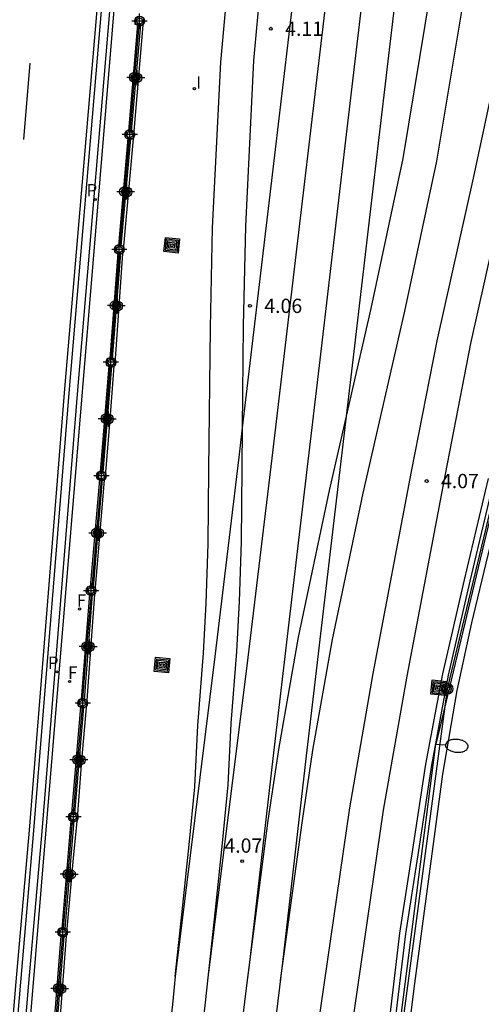
# Model space of a CAD drawing. Units: metres. Extents: x 582743 to 583095, y 4796039 to 4796291.
# Drawn here: x 582915 to 582939, y 4796199 to 4796251 of the extents above; entities that cross this region are included whole.
import ezdxf

# ---------------------------------------------------------------- set-up
doc = ezdxf.new("R2010")
doc.units = ezdxf.units.M
doc.header["$MEASUREMENT"] = 0
for name, color, linetype in [('020204', 9, 'Continuous'), ('020308', 9, 'Continuous'), ('060102', 9, 'Continuous'), ('060108', 9, 'Continuous'), ('060124', 9, 'Continuous'), ('070105', 6, 'Continuous'), ('070108', 9, 'Continuous'), ('070110', 9, 'Continuous'), ('090217', 9, 'Continuous'), ('090218', 9, 'Continuous'), ('210205', 4, 'Continuous'), ('210305', 4, 'Continuous'), ('220104', 9, 'Continuous'), ('240103', 9, 'Continuous'), ('240204', 9, 'Continuous'), ('240304', 9, 'Continuous'), ('250202', 9, 'Continuous'), ('260101', 9, 'Continuous'), ('270204', 9, 'Continuous'), ('270304', 9, 'Continuous'), ('Centroides', 1, 'Continuous')]:
    doc.layers.add(name, color=color, linetype=linetype)
doc.layers.add('060118', color=9, linetype='Continuous', lineweight=30)
doc.styles.add('ARIAL', font='arial.ttf', dxfattribs={"height": 1})
doc.styles.add('ROMANS', font='romans__.ttf', dxfattribs={"height": 1})

# ---------------------------------------------------------------- blocks, each defined once
blk = doc.blocks.new('Centroide')
for points in [[(0.402, 0), (-0.402, 0)], [(0, -0.402), (0, 0.402)]]:
    blk.add_lwpolyline(points)
for radius in [0.256, 0.159]:
    blk.add_circle((0, 0), radius)
blk = doc.blocks.new('COTAPU')
blk.add_circle((0, 0), 0.075)
blk = doc.blocks.new('PLUVI3')
blk.add_circle((0, 0), 0.055)
blk = doc.blocks.new('OPTICA')
blk.add_circle((0, 0), 0.055)
blk = doc.blocks.new('COLTEN')
for p, q in [((-0.375, -0.375), (-0.375, 0.375)), ((-0.375, 0.375), (0.375, 0.375)), ((-0.305, -0.305), (-0.305, 0.305)), ((-0.305, 0.305), (0.305, 0.305)), ((-0.23, -0.23), (-0.23, 0.23)), ((-0.23, 0.23), (0.23, 0.23)), ((-0.145, -0.145), (-0.145, 0.145)), ((-0.145, 0.145), (0.145, 0.145)), ((-0.065, 0.065), (0.065, 0.065)), ((-0.065, -0.065), (-0.065, 0.065)), ((0.065, 0.065), (0.065, -0.065)), ((0.145, 0.145), (0.145, -0.145)), ((0.23, 0.23), (0.23, -0.23)), ((0.305, 0.305), (0.305, -0.305)), ((0.375, 0.375), (0.375, -0.375)), ((0.375, -0.375), (-0.375, -0.375)), ((0.305, -0.305), (-0.305, -0.305)), ((0.23, -0.23), (-0.23, -0.23)), ((0.145, -0.145), (-0.145, -0.145)), ((0.065, -0.065), (-0.065, -0.065))]:
    blk.add_line(p, q)
blk = doc.blocks.new('POSTEM')
for radius in [0.29, 0.21, 0.12]:
    blk.add_circle((0, 0), radius)
blk = doc.blocks.new('REIND')
blk.add_circle((0, 0), 0.055)
blk = doc.blocks.new('FAREDI')
blk.add_line((0, 0), (0.5, 0))
blk.add_lwpolyline([(0.5, 0, 0.159986), (0.538, -0.117, 0.106322), (0.675, -0.238, 0.071006), (0.858, -0.309, 0.057309), (1.099, -0.337, 0.057309), (1.339, -0.309, 0.071006), (1.522, -0.238, 0.106322), (1.659, -0.117, 0.159986), (1.697, 0, 0.159986), (1.659, 0.117, 0.106322), (1.522, 0.238, 0.071006), (1.339, 0.309, 0.057309), (1.099, 0.337, 0.057309), (0.858, 0.309, 0.071006), (0.675, 0.238, 0.106322), (0.538, 0.117, 0.159986)], format="xyb", close=True)

msp = doc.modelspace()

# ---------------------------------------------------------------- linework, layer by layer
at = {"layer": '060102', "flags": 128}
msp.add_lwpolyline([(582931.237, 4796163.868), (582933.973, 4796184.787), (582935.886, 4796200.155), (582937.35, 4796211.138), (582938.118, 4796215.53), (582938.886, 4796219.074), (582939.742, 4796222.658), (582942.758, 4796234.45), (582943.702, 4796237.906), (582944.702, 4796241.417), (582945.742, 4796244.673), (582947.086, 4796247.833), (582947.854, 4796249.289), (582949.222, 4796251.361), (582950.502, 4796253.153), (582958.171, 4796262.034)], dxfattribs=at)
at = {"layer": '060108'}
msp.add_lwpolyline([(582900.397, 4796040.161), (582903.153, 4796067.553), (582905.619, 4796092.584), (582908.538, 4796122.111), (582910.51, 4796141.959), (582913.041, 4796167.35), (582913.494, 4796172.728), (582913.551, 4796173.508), (582914.084, 4796178.961), (582914.203, 4796180.229), (582915.687, 4796197.887), (582921.233, 4796264.75)], dxfattribs=at)
at = {"layer": '060118', "flags": 128}
for points in [[(582946.735, 4796290.153), (582946.31, 4796286.965), (582945.884, 4796283.776), (582945.503, 4796280.768), (582944.535, 4796272.889), (582943.487, 4796265.377), (582942.127, 4796257.329), (582938.943, 4796242.409), (582937.038, 4796233.874), (582935.702, 4796227.018), (582933.686, 4796216.418), (582932.454, 4796209.379), (582930.782, 4796197.795), (582928.502, 4796179.555), (582927.141, 4796167.9), (582925.973, 4796159.108), (582924.317, 4796148.628), (582921.869, 4796135.813), (582920.488, 4796129.335)], [(582923.319, 4796200.516), (582923.678, 4796203.931), (582924.054, 4796207.427), (582924.35, 4796210.483), (582924.51, 4796213.699), (582924.798, 4796217.491), (582924.935, 4796220.106), (582925.047, 4796223.234), (582925.079, 4796227.106), (582925.159, 4796234.57), (582925.271, 4796239.81), (582925.703, 4796248.498), (582926.799, 4796260.481), (582928.577, 4796276.041), (582929.873, 4796287.348), (582930.197, 4796290.153)], [(582934.027, 4796290.153), (582933.281, 4796283.836), (582932.335, 4796275.673), (582931.071, 4796265.169), (582929.815, 4796254.577), (582928.399, 4796242.594), (582926.829, 4796229.323)], [(582937.592, 4796290.153), (582936.971, 4796285.128), (582935.751, 4796274.033), (582934.575, 4796264.177), (582933.559, 4796255.545), (582932.247, 4796244.41), (582930.935, 4796233.178), (582929.814, 4796223.722), (582928.438, 4796211.955), (582927.19, 4796201.115), (582927.078, 4796200.198)], [(582943.258, 4796290.153), (582942.922, 4796287.252), (582942.343, 4796282.664), (582941.232, 4796272.873), (582939.712, 4796260.865), (582938.488, 4796252.137), (582937.032, 4796243.314), (582935.352, 4796235.434), (582933.167, 4796225.882), (582931.543, 4796218.202), (582930.527, 4796212.403), (582929.951, 4796208.579), (582928.827, 4796200.317)], [(582941.487, 4796290.153), (582940.566, 4796282.8), (582939.455, 4796273.009), (582937.935, 4796261.001), (582936.711, 4796252.273), (582935.255, 4796243.45), (582933.575, 4796235.57), (582932.285, 4796229.928)], [(582939.362, 4796290.153), (582939.055, 4796287.653), (582938.747, 4796285.152), (582937.503, 4796274.177), (582936.327, 4796264.321), (582935.311, 4796255.689), (582933.999, 4796244.554), (582932.687, 4796233.322), (582932.285, 4796229.928)], [(582935.017, 4796283.788), (582934.071, 4796275.625), (582932.807, 4796265.121), (582931.551, 4796254.529), (582930.135, 4796242.546), (582928.383, 4796227.73), (582927.126, 4796217.266), (582925.016, 4796200.312)], [(582930.305, 4796276.137), (582928.527, 4796260.577), (582927.431, 4796248.594), (582926.999, 4796239.906), (582926.887, 4796234.666), (582926.829, 4796229.323)], [(582927.942, 4796160.309), (582928.933, 4796167.772), (582930.293, 4796179.427), (582932.574, 4796197.667), (582934.246, 4796209.251), (582935.478, 4796216.29), (582937.494, 4796226.89), (582938.83, 4796233.746), (582940.735, 4796242.281), (582942.042, 4796248.406)], [(582932.285, 4796229.928), (582931.566, 4796223.866), (582930.19, 4796212.099), (582928.942, 4796201.259), (582927.782, 4796191.779), (582926.63, 4796181.779), (582925.021, 4796168.076), (582923.133, 4796152.1), (582921.229, 4796135.637), (582920.488, 4796129.335)], [(582932.285, 4796229.928), (582931.39, 4796226.018), (582929.766, 4796218.338), (582928.75, 4796212.539), (582928.174, 4796208.715), (582927.078, 4796200.198)], [(582926.829, 4796229.323), (582926.807, 4796227.202), (582926.775, 4796223.33), (582926.662, 4796220.202), (582926.526, 4796217.586), (582926.238, 4796213.795), (582926.078, 4796210.579), (582925.782, 4796207.523), (582925.406, 4796204.027), (582924.894, 4796199.155), (582924.078, 4796192.099), (582922.894, 4796182.356), (582921.854, 4796173.636), (582920.997, 4796166.532), (582920.085, 4796159.06), (582918.965, 4796150.133), (582917.525, 4796137.909), (582916.093, 4796126.093), (582914.164, 4796109.598), (582912.628, 4796096.806), (582910.956, 4796082.607), (582909.292, 4796068.415), (582907.536, 4796053.04)], [(582926.829, 4796229.323), (582926.647, 4796227.778), (582925.39, 4796217.314), (582923.319, 4796200.516)], [(582923.319, 4796200.516), (582923.166, 4796199.059), (582922.35, 4796192.003), (582921.166, 4796182.26), (582920.126, 4796173.54), (582919.27, 4796166.436), (582918.357, 4796158.964), (582917.237, 4796150.037), (582915.797, 4796137.813), (582914.365, 4796125.997), (582912.436, 4796109.502), (582910.9, 4796096.71), (582909.228, 4796082.511), (582907.564, 4796068.319), (582905.683, 4796051.856), (582904.433, 4796040.161)], [(582927.078, 4796200.198), (582926.03, 4796191.635), (582924.878, 4796181.636), (582923.269, 4796167.932), (582921.381, 4796151.956), (582919.477, 4796135.493), (582918.141, 4796124.133), (582916.516, 4796110.462), (582915.012, 4796097.622), (582913.212, 4796082.439), (582911.228, 4796065.751), (582910.259, 4796057.342)], [(582927.078, 4796200.198), (582927.072, 4796200.153)]]:
    msp.add_lwpolyline(points, dxfattribs=at)
at = {"layer": '060124', "flags": 128}
for points in [[(582921.608, 4796250.447), (582921.145, 4796244.877)], [(582921.107, 4796244.49), (582920.595, 4796238.85)], [(582920.557, 4796238.463), (582920.157, 4796232.93)], [(582920.094, 4796232.546), (582919.875, 4796229.759), (582919.656, 4796226.972)], [(582919.584, 4796226.589), (582919.277, 4796222.794), (582919.121, 4796220.948)], [(582919.083, 4796220.561), (582918.674, 4796215.032)], [(582918.636, 4796214.645), (582918.39, 4796211.856), (582918.184, 4796209.063)], [(582918.146, 4796208.676), (582917.957, 4796206.73), (582917.626, 4796203.02)], [(582917.588, 4796202.633), (582917.181, 4796197.078)]]:
    msp.add_lwpolyline(points, dxfattribs=at)
at = {"layer": '070105'}
msp.add_lwpolyline([(582914.65, 4796188.44), (582915.64, 4796200.18), (582916.33, 4796208.14), (582918.2, 4796231.3), (582920.11, 4796253.87), (582921.32, 4796269.8), (582920.87, 4796269.83), (582919.66, 4796253.91), (582917.75, 4796231.34), (582915.88, 4796208.18), (582915.19, 4796200.22), (582914.2, 4796188.48)], dxfattribs=at)
at = {"layer": '070105', "flags": 128}
for points in [[(582921.328, 4796250.474), (582920.863, 4796244.905)], [(582921.489, 4796250.458), (582920.999, 4796244.891)], [(582920.836, 4796244.516), (582920.333, 4796238.876)], [(582920.965, 4796244.504), (582920.467, 4796238.863)], [(582920.299, 4796238.488), (582919.876, 4796232.958)], [(582920.448, 4796238.474), (582920.001, 4796232.945)], [(582919.836, 4796232.571), (582919.382, 4796226.999)], [(582919.97, 4796232.558), (582919.523, 4796226.985)], [(582919.348, 4796226.612), (582918.857, 4796220.973)], [(582919.49, 4796226.598), (582919.001, 4796220.959)], [(582934.342, 4796196.419), (582935.11, 4796202.795), (582935.79, 4796207.179), (582936.47, 4796211.666), (582937.35, 4796216.402), (582938.494, 4796221.338), (582939.758, 4796226.65)], [(582934.649, 4796196.385), (582935.416, 4796202.753), (582936.095, 4796207.132), (582936.774, 4796211.615), (582937.652, 4796216.339), (582938.795, 4796221.268), (582940.058, 4796226.576)], [(582918.817, 4796220.587), (582918.371, 4796215.061)], [(582918.965, 4796220.572), (582918.536, 4796215.045)], [(582918.342, 4796214.674), (582917.875, 4796209.093)], [(582918.504, 4796214.658), (582918.037, 4796209.077)], [(582917.833, 4796208.707), (582917.36, 4796203.046)], [(582917.987, 4796208.692), (582917.515, 4796203.031)], [(582917.321, 4796202.659), (582916.88, 4796197.108)], [(582917.476, 4796202.644), (582917.035, 4796197.093)]]:
    msp.add_lwpolyline(points, dxfattribs=at)
at = {"layer": '070108', "flags": 128}
for points in [[(582921.407, 4796250.466), (582920.933, 4796244.898)], [(582920.9, 4796244.51), (582920.399, 4796238.869)], [(582920.379, 4796238.481), (582920.156, 4796235.709), (582919.942, 4796232.951)], [(582919.905, 4796232.564), (582919.681, 4796229.775), (582919.45, 4796226.993)], [(582919.424, 4796226.604), (582918.933, 4796220.966)], [(582918.898, 4796220.579), (582918.666, 4796217.816), (582918.45, 4796215.054)], [(582918.427, 4796214.665), (582918.193, 4796211.876), (582917.957, 4796209.085)], [(582917.912, 4796208.699), (582917.748, 4796206.749), (582917.438, 4796203.039)], [(582917.403, 4796202.651), (582917.171, 4796199.88), (582916.96, 4796197.1)]]:
    msp.add_lwpolyline(points, dxfattribs=at)
at = {"layer": '070110', "flags": 128}
for points in [[(582921.221, 4796250.485), (582921.259, 4796250.872), (582921.379, 4796250.86)], [(582921.646, 4796250.834), (582921.608, 4796250.447)], [(582921.328, 4796250.474), (582921.221, 4796250.485)], [(582921.407, 4796250.466), (582921.328, 4796250.474)], [(582921.489, 4796250.458), (582921.407, 4796250.466)], [(582921.608, 4796250.447), (582921.489, 4796250.458)], [(582920.72, 4796244.528), (582920.758, 4796244.915), (582920.863, 4796244.905)], [(582920.836, 4796244.516), (582920.72, 4796244.528)], [(582920.9, 4796244.51), (582920.836, 4796244.516)], [(582920.863, 4796244.905), (582920.933, 4796244.898)], [(582920.933, 4796244.898), (582920.999, 4796244.891)], [(582920.999, 4796244.891), (582921.145, 4796244.877)], [(582921.145, 4796244.877), (582921.107, 4796244.49)], [(582920.965, 4796244.504), (582920.9, 4796244.51)], [(582921.107, 4796244.49), (582920.965, 4796244.504)], [(582920.17, 4796238.501), (582920.208, 4796238.888), (582920.333, 4796238.876)], [(582920.333, 4796238.876), (582920.399, 4796238.869)], [(582920.399, 4796238.869), (582920.467, 4796238.863)], [(582920.467, 4796238.863), (582920.595, 4796238.85)], [(582920.595, 4796238.85), (582920.557, 4796238.463)], [(582920.299, 4796238.488), (582920.17, 4796238.501)], [(582920.379, 4796238.481), (582920.299, 4796238.488)], [(582920.448, 4796238.474), (582920.379, 4796238.481)], [(582920.557, 4796238.463), (582920.448, 4796238.474)], [(582919.732, 4796232.581), (582919.77, 4796232.968), (582919.876, 4796232.958)], [(582919.876, 4796232.958), (582919.942, 4796232.951)], [(582919.942, 4796232.951), (582920.001, 4796232.945)], [(582920.001, 4796232.945), (582920.157, 4796232.93)], [(582920.157, 4796232.93), (582920.119, 4796232.543), (582920.094, 4796232.546)], [(582919.836, 4796232.571), (582919.732, 4796232.581)], [(582919.905, 4796232.564), (582919.836, 4796232.571)], [(582919.97, 4796232.558), (582919.905, 4796232.564)], [(582920.094, 4796232.546), (582919.97, 4796232.558)], [(582919.231, 4796226.623), (582919.269, 4796227.01), (582919.382, 4796226.999)], [(582919.382, 4796226.999), (582919.45, 4796226.993)], [(582919.45, 4796226.993), (582919.523, 4796226.985)], [(582919.523, 4796226.985), (582919.656, 4796226.972)], [(582919.656, 4796226.972), (582919.618, 4796226.585), (582919.584, 4796226.589)], [(582919.348, 4796226.612), (582919.231, 4796226.623)], [(582919.424, 4796226.604), (582919.348, 4796226.612)], [(582919.49, 4796226.598), (582919.424, 4796226.604)], [(582919.584, 4796226.589), (582919.49, 4796226.598)], [(582918.696, 4796220.599), (582918.734, 4796220.986), (582918.857, 4796220.973)], [(582918.857, 4796220.973), (582918.933, 4796220.966)], [(582918.933, 4796220.966), (582919.001, 4796220.959)], [(582919.001, 4796220.959), (582919.121, 4796220.948)], [(582919.121, 4796220.948), (582919.083, 4796220.561)], [(582918.817, 4796220.587), (582918.696, 4796220.599)], [(582918.898, 4796220.579), (582918.817, 4796220.587)], [(582918.965, 4796220.572), (582918.898, 4796220.579)], [(582919.083, 4796220.561), (582918.965, 4796220.572)], [(582918.249, 4796214.683), (582918.287, 4796215.07), (582918.371, 4796215.061)], [(582918.371, 4796215.061), (582918.45, 4796215.054)], [(582918.342, 4796214.674), (582918.249, 4796214.683)], [(582918.427, 4796214.665), (582918.342, 4796214.674)], [(582918.504, 4796214.658), (582918.427, 4796214.665)], [(582918.45, 4796215.054), (582918.536, 4796215.045)], [(582918.636, 4796214.645), (582918.504, 4796214.658)], [(582918.536, 4796215.045), (582918.674, 4796215.032)], [(582918.674, 4796215.032), (582918.636, 4796214.645)], [(582917.759, 4796208.714), (582917.797, 4796209.101), (582917.875, 4796209.093)], [(582917.875, 4796209.093), (582917.957, 4796209.085)], [(582917.957, 4796209.085), (582918.037, 4796209.077)], [(582918.037, 4796209.077), (582918.184, 4796209.063)], [(582918.184, 4796209.063), (582918.146, 4796208.676)], [(582917.833, 4796208.707), (582917.759, 4796208.714)], [(582917.912, 4796208.699), (582917.833, 4796208.707)], [(582917.987, 4796208.692), (582917.912, 4796208.699)], [(582918.146, 4796208.676), (582917.987, 4796208.692)], [(582917.201, 4796202.671), (582917.239, 4796203.058), (582917.36, 4796203.046)], [(582917.321, 4796202.659), (582917.201, 4796202.671)], [(582917.403, 4796202.651), (582917.321, 4796202.659)], [(582917.36, 4796203.046), (582917.438, 4796203.039)], [(582917.438, 4796203.039), (582917.515, 4796203.031)], [(582917.515, 4796203.031), (582917.626, 4796203.02)], [(582917.626, 4796203.02), (582917.588, 4796202.633)], [(582917.476, 4796202.644), (582917.403, 4796202.651)], [(582917.588, 4796202.633), (582917.476, 4796202.644)]]:
    msp.add_lwpolyline(points, dxfattribs=at)
at = {"layer": '220104', "flags": 128}
for points in [[(582942.854, 4796237.162), (582936.998, 4796212.722)], [(582926.636, 4796041.158), (582919.883, 4796063.095), (582921.796, 4796088.47), (582924.212, 4796113.365), (582927.461, 4796138.229), (582930.645, 4796162.708), (582933.79, 4796187.667), (582936.998, 4796212.722)]]:
    msp.add_lwpolyline(points, dxfattribs=at)
at = {"layer": '240103', "flags": 128}
msp.add_lwpolyline([(582945.996, 4796250.1), (582942.078, 4796234.293), (582937.592, 4796215.618), (582934.646, 4796193.619), (582944.34, 4796188.607), (582986.619, 4796202.407)], dxfattribs=at)
at = {"layer": '260101'}
for points in [[(582899.397, 4796040.161), (582899.43, 4796040.5), (582901, 4796056.41), (582902.62, 4796072.32), (582904.2, 4796088.23), (582905.78, 4796104.22), (582907.39, 4796120.3), (582908.93, 4796136.26), (582910.58, 4796152.28), (582912.12, 4796168.21), (582913.98, 4796188.5), (582914.97, 4796200.24), (582915.66, 4796208.2), (582917.53, 4796231.36), (582919.44, 4796253.93), (582920.65, 4796269.85), (582920.86, 4796272.8), (582920.96, 4796274.24), (582921.04, 4796275.31)], [(582915.37, 4796244.45), (582915.71, 4796248.45)]]:
    msp.add_lwpolyline(points, dxfattribs=at)

# ---------------------------------------------------------------- block references
at = {"layer": '020204', "rotation": 359.9987685839998}
for p in [(582928.335, 4796250.259, 4.113), (582927.239, 4796235.716, 4.057), (582936.51, 4796226.524, 4.073), (582926.83, 4796206.573, 4.065)]:
    msp.add_blockref('COTAPU', p, dxfattribs=at)
at = {"layer": '090217', "rotation": 359.9987685839998}
msp.add_blockref('POSTEM', (582937.592, 4796215.618), dxfattribs=at)
at = {"layer": '090218', "rotation": 354.5016685975681}
for p in [(582923.135, 4796238.898), (582922.623, 4796216.867), (582937.142, 4796215.674)]:
    msp.add_blockref('COLTEN', p, dxfattribs=at)
at = {"layer": '210205'}
for p in [(582919.119, 4796241.294, 4.831), (582917.1, 4796216.507, 4.851)]:
    msp.add_blockref('PLUVI3', p, dxfattribs=at)
at = {"layer": '240204'}
for p in [(582918.298, 4796219.807, 5.006), (582917.773, 4796216, 4.976)]:
    msp.add_blockref('OPTICA', p, dxfattribs=at)
at = {"layer": '250202', "rotation": 355.1076685775502}
msp.add_blockref('FAREDI', (582936.998, 4796212.722), dxfattribs=at)
at = {"layer": '270204', "rotation": 359.9987685839998}
msp.add_blockref('REIND', (582924.319, 4796247.114, 4.037), dxfattribs=at)
at = {"layer": 'Centroides', "rotation": 359.9987685839998}
for p in [(582921.442, 4796250.665), (582921.172, 4796247.705), (582921.312, 4796247.685), (582920.932, 4796244.705), (582920.652, 4796241.705), (582920.782, 4796241.695), (582920.382, 4796238.675), (582920.162, 4796235.735), (582920.292, 4796235.715), (582919.942, 4796232.755), (582919.682, 4796229.795), (582919.812, 4796229.775), (582919.442, 4796226.795), (582919.182, 4796223.795), (582919.302, 4796223.785), (582918.902, 4796220.766), (582918.672, 4796217.836), (582918.812, 4796217.826), (582918.462, 4796214.866), (582918.192, 4796211.896), (582918.332, 4796211.886), (582917.971, 4796208.896), (582917.681, 4796205.886), (582917.821, 4796205.876), (582917.411, 4796202.846), (582917.181, 4796199.896), (582917.321, 4796199.876)]:
    msp.add_blockref('Centroide', p, dxfattribs=at)

# ---------------------------------------------------------------- texts
at = {"layer": '020308', "style": 'ARIAL'}
for s, p in [('4.11', (582929.085, 4796249.884)), ('4.06', (582927.989, 4796235.341)), ('4.07', (582937.26, 4796226.149)), ('4.07', (582925.896, 4796207.018))]:
    msp.add_text(s, height=0.75, rotation=359.9988, dxfattribs=at).set_placement(p)
at = {"layer": '210305', "style": 'ROMANS'}
for p in [(582918.661, 4796241.459), (582916.633, 4796216.664)]:
    msp.add_text('P', height=0.65, dxfattribs=at).set_placement(p)
at = {"layer": '240304', "style": 'ROMANS'}
for p in [(582918.152, 4796219.932), (582917.695, 4796216.143)]:
    msp.add_text('F', height=0.65, dxfattribs=at).set_placement(p)
at = {"layer": '270304', "style": 'ROMANS'}
msp.add_text('I', height=0.65, rotation=359.9988, dxfattribs=at).set_placement((582924.417, 4796247.118))

doc.saveas('drawing.dxf')
